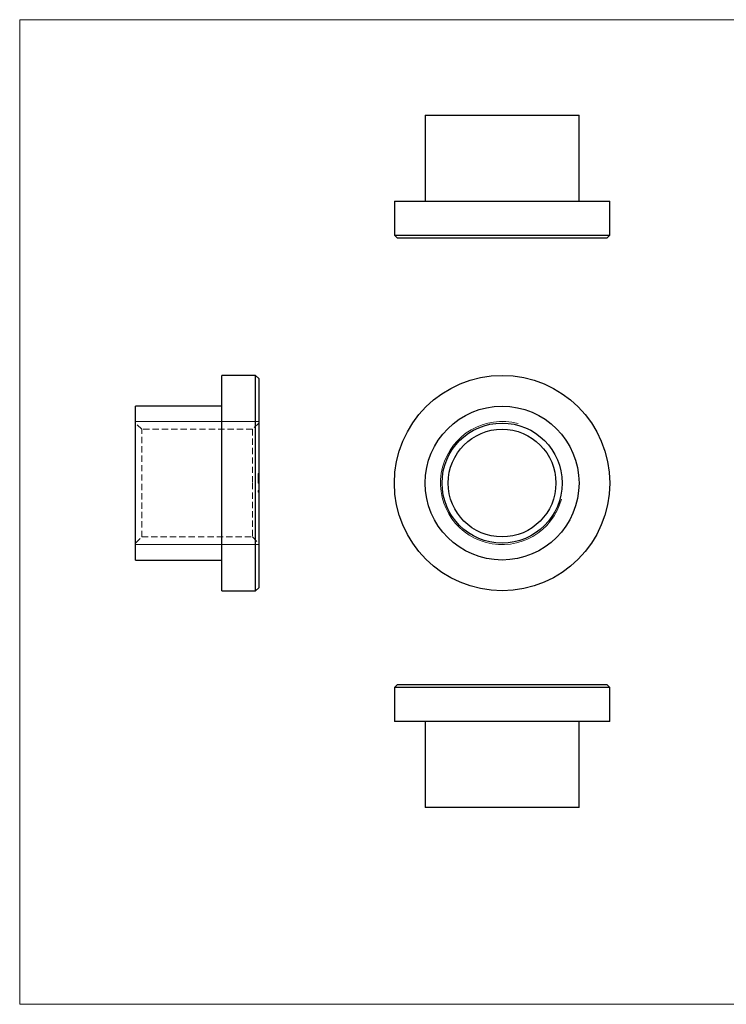
# Model space of a CAD drawing. Units: millimetres. Extents: x 4 to 234, y 4 to 164.
# Drawn here: x 4 to 119, y 4 to 164 of the extents above; entities that cross this region are included whole.
import ezdxf

# ---------------------------------------------------------------- set-up
doc = ezdxf.new("R2010")
doc.units = ezdxf.units.MM
doc.header["$LTSCALE"] = 0.8
doc.linetypes.add('HIDDEN', pattern=[1.905, 1.27, -0.635])

msp = doc.modelspace()

# ---------------------------------------------------------------- linework, layer by layer
at = {"color": 7, "linetype": 'Continuous', "lineweight": 18}
for p, q in [((233.6, 164), (4, 164)), ((4, 164), (4, 4)), ((22.83, 98.7), (42.83, 98.7)), ((22.83, 78.7), (42.83, 78.7)), ((4, 4), (233.6, 4))]:
    msp.add_line(p, q, dxfattribs=at)
at = {"color": 7, "linetype": 'Continuous', "lineweight": 25}
for p, q in [((69.87, 148.5), (69.87, 134.5)), ((69.87, 148.5), (94.87, 148.5)), ((94.87, 134.5), (94.87, 148.5)), ((64.87, 134.5), (64.87, 129)), ((64.87, 134.5), (99.87, 134.5)), ((99.87, 129), (99.87, 134.5)), ((64.87, 129), (65.37, 128.5)), ((64.87, 129), (99.87, 129)), ((99.37, 128.5), (65.37, 128.5)), ((99.37, 128.5), (99.87, 129)), ((42.33, 106.2), (36.83, 106.2)), ((36.83, 88.7), (36.83, 106.2)), ((42.83, 105.7), (42.33, 106.2)), ((42.33, 88.7), (42.33, 106.2)), ((42.83, 105.7), (42.83, 88.7)), ((36.83, 101.2), (22.83, 101.2)), ((22.83, 88.7), (22.83, 101.2)), ((22.83, 76.2), (22.83, 88.7)), ((36.83, 71.2), (36.83, 88.7)), ((42.33, 71.2), (42.33, 88.7)), ((42.83, 88.7), (42.83, 71.7)), ((22.83, 76.2), (36.83, 76.2)), ((36.83, 71.2), (42.33, 71.2)), ((42.33, 71.2), (42.83, 71.7)), ((65.37, 55.98), (64.87, 55.48)), ((64.87, 55.48), (64.87, 49.98)), ((99.87, 55.48), (64.87, 55.48)), ((65.37, 55.98), (99.37, 55.98)), ((99.87, 55.48), (99.37, 55.98)), ((99.87, 49.98), (99.87, 55.48)), ((99.87, 49.98), (64.87, 49.98)), ((69.87, 49.98), (69.87, 35.98)), ((94.87, 35.98), (94.87, 49.98)), ((94.87, 35.98), (69.87, 35.98))]:
    msp.add_line(p, q, dxfattribs=at)
at = {"color": 7, "linetype": 'HIDDEN', "lineweight": 18}
for p, q in [((23.83, 97.45), (22.83, 98.45)), ((42.83, 98.45), (41.83, 97.45)), ((23.83, 79.95), (23.83, 97.45)), ((41.83, 97.45), (23.83, 97.45)), ((41.83, 97.45), (41.83, 88.7)), ((42.73, 90.28), (42.83, 90.28)), ((42.73, 90.21), (42.83, 90.21)), ((42.73, 90.15), (42.83, 90.15)), ((42.73, 90.03), (42.83, 90.03)), ((42.73, 90.02), (42.83, 90.02)), ((42.73, 90.01), (42.83, 90.01)), ((42.73, 89.98), (42.83, 89.98)), ((42.73, 89.89), (42.83, 89.89)), ((42.73, 89.89), (42.83, 89.89)), ((42.73, 89.85), (42.83, 89.85)), ((42.73, 89.83), (42.83, 89.83)), ((42.73, 89.78), (42.83, 89.78)), ((42.73, 89.75), (42.83, 89.75)), ((42.73, 88.7), (42.73, 89.74)), ((42.73, 89.74), (42.83, 89.74)), ((42.73, 89.69), (42.83, 89.69)), ((41.83, 88.7), (41.83, 79.95)), ((42.73, 89.58), (42.83, 89.58)), ((42.73, 89.55), (42.83, 89.55)), ((42.73, 89.43), (42.83, 89.43)), ((42.73, 89.27), (42.83, 89.27)), ((42.73, 89.24), (42.83, 89.24)), ((42.73, 89.01), (42.83, 89.01)), ((42.73, 89), (42.83, 89)), ((42.73, 88.97), (42.83, 88.97)), ((42.73, 88.97), (42.83, 88.97)), ((42.73, 88.95), (42.83, 88.95)), ((42.73, 88.93), (42.83, 88.93)), ((42.73, 88.92), (42.83, 88.92)), ((42.73, 88.91), (42.83, 88.91)), ((42.73, 88.9), (42.83, 88.9)), ((42.73, 88.89), (42.83, 88.89)), ((42.73, 88.88), (42.83, 88.88)), ((42.73, 88.88), (42.83, 88.88)), ((42.73, 88.88), (42.83, 88.88)), ((42.73, 88.88), (42.83, 88.88)), ((42.73, 88.88), (42.83, 88.88)), ((42.73, 88.88), (42.83, 88.88)), ((42.73, 88.88), (42.83, 88.88)), ((42.73, 88.87), (42.83, 88.87)), ((42.73, 88.86), (42.83, 88.86)), ((42.73, 88.85), (42.83, 88.85)), ((42.73, 88.84), (42.83, 88.84)), ((42.73, 88.83), (42.83, 88.83)), ((42.73, 88.83), (42.83, 88.83)), ((42.73, 88.82), (42.83, 88.82)), ((42.73, 88.82), (42.83, 88.82)), ((42.73, 88.81), (42.83, 88.81)), ((42.73, 88.81), (42.83, 88.81)), ((42.73, 88.81), (42.83, 88.81)), ((42.73, 88.81), (42.83, 88.81)), ((42.73, 88.81), (42.83, 88.81)), ((42.73, 88.81), (42.83, 88.81)), ((42.73, 88.81), (42.83, 88.81)), ((42.73, 88.81), (42.83, 88.81)), ((42.73, 88.8), (42.83, 88.8)), ((42.73, 88.79), (42.83, 88.79)), ((42.73, 88.78), (42.83, 88.78)), ((42.73, 88.78), (42.83, 88.78)), ((42.73, 88.77), (42.83, 88.77)), ((42.73, 88.76), (42.83, 88.76)), ((42.73, 88.74), (42.83, 88.74)), ((42.73, 88.73), (42.83, 88.73)), ((42.73, 88.72), (42.83, 88.72)), ((42.73, 88.7), (42.83, 88.7)), ((42.73, 88.7), (42.83, 88.7)), ((42.73, 87.51), (42.83, 87.51)), ((42.73, 87.47), (42.73, 87.5)), ((42.73, 87.5), (42.83, 87.5)), ((42.73, 87.48), (42.83, 87.48)), ((42.73, 87.47), (42.83, 87.47)), ((42.73, 87.2), (42.73, 87.47)), ((42.73, 87.45), (42.83, 87.45)), ((42.73, 87.43), (42.83, 87.43)), ((42.73, 87.42), (42.83, 87.42)), ((42.73, 87.42), (42.83, 87.42)), ((42.73, 87.42), (42.83, 87.42)), ((42.73, 87.42), (42.83, 87.42)), ((42.73, 87.41), (42.83, 87.41)), ((42.73, 87.38), (42.83, 87.38)), ((42.73, 87.35), (42.83, 87.35)), ((42.73, 87.35), (42.83, 87.35)), ((42.73, 87.35), (42.73, 87.33)), ((42.73, 87.35), (42.83, 87.35)), ((42.73, 87.35), (42.83, 87.35)), ((42.73, 87.35), (42.83, 87.35)), ((42.73, 87.33), (42.83, 87.33)), ((42.73, 87.33), (42.83, 87.33)), ((42.73, 87.32), (42.83, 87.32)), ((42.73, 87.31), (42.83, 87.31)), ((42.73, 87.3), (42.83, 87.3)), ((42.73, 87.28), (42.83, 87.28)), ((42.73, 87.26), (42.83, 87.26)), ((42.73, 87.25), (42.83, 87.25)), ((42.73, 87.23), (42.83, 87.23)), ((42.73, 87.23), (42.83, 87.23)), ((42.73, 87.2), (42.83, 87.2)), ((42.73, 87.2), (42.83, 87.2)), ((22.83, 78.95), (23.83, 79.95)), ((23.83, 79.95), (41.83, 79.95)), ((41.83, 79.95), (42.83, 78.95))]:
    msp.add_line(p, q, dxfattribs=at)
at = {"color": 7, "linetype": 'Continuous', "lineweight": 25}
for radius in [17.5, 12.5, 9.75, 8.75]:
    msp.add_circle((82.37, 88.7), radius, dxfattribs=at)
at = {"color": 7, "linetype": 'Continuous', "lineweight": 18}
msp.add_arc((82.37, 88.7), 10, 75, 345, dxfattribs=at)
at = {"color": 7, "linetype": 'HIDDEN', "lineweight": 18}
for points, knots in [([(42.73, 90.21), (42.73, 90.22), (42.73, 90.24), (42.73, 90.26), (42.73, 90.27), (42.73, 90.28), (42.73, 90.28)], [0, 0, 0, 0, 0.247883, 0.49298, 0.742751, 1, 1, 1, 1]), ([(42.73, 90.02), (42.73, 90.04), (42.73, 90.08), (42.73, 90.13), (42.73, 90.17), (42.73, 90.19), (42.73, 90.21)], [0, 0, 0, 0, 0.250231, 0.49812, 0.74656, 1, 1, 1, 1]), ([(42.73, 89.89), (42.73, 89.9), (42.73, 89.93), (42.73, 89.96), (42.73, 89.99), (42.73, 90.01), (42.73, 90.02)], [0, 0, 0, 0, 0.252574, 0.504789, 0.751125, 1, 1, 1, 1]), ([(42.73, 89.74), (42.73, 89.76), (42.73, 89.78), (42.73, 89.82), (42.73, 89.85), (42.73, 89.88), (42.73, 89.89)], [0, 0, 0, 0, 0.2514026, 0.5020704, 0.7510028, 1, 1, 1, 1]), ([(42.73, 87.23), (42.73, 87.23), (42.73, 87.23), (42.73, 87.23), (42.73, 87.23), (42.73, 87.23)], [0.875, 0.875, 0.875, 0.875, 0.8797221, 0.9399656, 1, 1, 1, 1])]:
    msp.add_open_spline(points, degree=3, knots=knots, dxfattribs=at)

doc.saveas('drawing.dxf')
